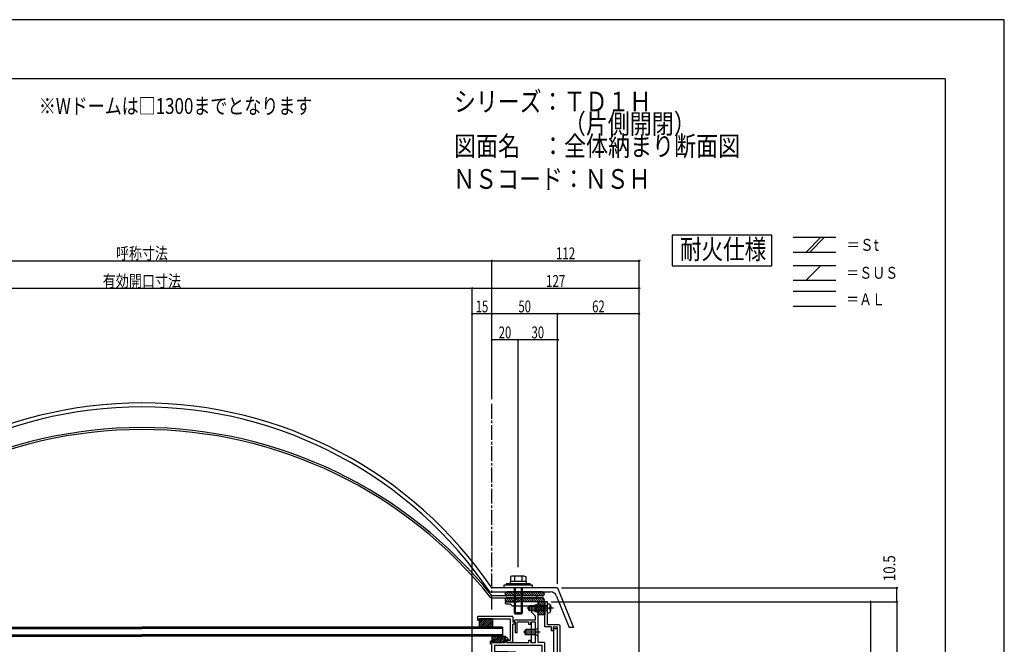
# Model space of a CAD drawing. Extents: x -210 to 210, y -148 to 148.
# Drawn here: x -39 to 210, y -10 to 148 of the extents above; entities that cross this region are included whole.
import ezdxf
from ezdxf.enums import TextEntityAlignment as Align

# ---------------------------------------------------------------- set-up
doc = ezdxf.new("R2010")
doc.units = 0
doc.header["$LTSCALE"] = 10
doc.header["$PDMODE"] = 32
doc.header["$PDSIZE"] = 0.3
doc.linetypes.add('DASHDOT', pattern=[0.5375, 0.375, -0.05, 0.0625, -0.05])
for name, color, linetype in [('St', 127, 'CONTINUOUS'), ('ガラス', 48, 'CONTINUOUS'), ('ゴム等', 63, 'CONTINUOUS'), ('ボルト／ビス', 64, 'CONTINUOUS'), ('別途部材', 96, 'CONTINUOUS'), ('型材断面', 47, 'CONTINUOUS'), ('寸法', 80, 'CONTINUOUS'), ('文字', 79, 'CONTINUOUS'), ('曲げ物', 111, 'CONTINUOUS'), ('通り芯', 15, 'CONTINUOUS')]:
    doc.layers.add(name, color=color, linetype=linetype)
doc.styles.add('TextStyle03', font='MONOTXT', dxfattribs={"height": 1, "bigfont": 'BIGFONT'})

# ---------------------------------------------------------------- blocks, each defined once
blk = doc.blocks.new('*GRP_0001')
at = {"layer": '型材断面', "linetype": 'CONTINUOUS'}
for q in [(-185, 133.5), (195, -133.5)]:
    blk.add_line((195, 133.5), q, dxfattribs=at)
blk = doc.blocks.new('*GRP_0075')
at = {"layer": '型材断面', "color": 47, "linetype": 'CONTINUOUS'}
for p, q in [((94.244607, 1.04198), (93.57794, 1.04198)), ((93.57794, -5.291333), (93.57794, 1.04198)), ((94.244607, -0.524687), (94.244607, 1.04198)), ((94.144607, -0.624687), (94.244607, -0.524687)), ((94.144607, -0.624687), (94.244607, -0.724687)), ((94.244607, -4.791333), (94.244607, -0.724687)), ((97.17794, -4.791333), (94.244607, -4.791333)), ((95.17794, -5.291333), (93.57794, -5.291333)), ((95.17794, -5.291333), (95.17794, -6.291333)), ((95.67794, -6.291333), (95.17794, -6.291333)), ((95.67794, -5.291333), (95.67794, -6.291333)), ((95.67794, -5.291333), (96.844607, -5.291333)), ((96.844607, -30.791352), (96.844607, -5.291333)), ((97.511275, -18.258152), (97.511275, -5.124665)), ((97.411275, -18.358152), (97.511275, -18.258152)), ((97.411275, -18.358152), (97.511275, -18.458152)), ((97.511275, -24.680462), (97.511275, -18.458152)), ((97.411275, -24.780462), (97.511275, -24.680462)), ((97.411275, -24.780462), (97.511275, -24.880462)), ((97.511275, -28.958323), (97.511275, -24.880462)), ((95.67794, -29.791352), (95.17794, -29.791352)), ((95.17794, -30.791352), (95.17794, -29.791352)), ((95.67794, -29.791352), (95.67794, -30.791352)), ((97.511275, -28.958323), (106.91419, -29.45062)), ((98.011555, -29.652092), (98.011555, -30.291478)), ((98.011555, -29.652092), (100.960925, -29.806508)), ((100.960925, -30.291478), (100.960925, -29.806508)), ((101.62759, -30.291478), (101.62759, -29.841413)), ((101.62759, -29.841413), (104.57696, -29.99583)), ((107.008825, -29.555713), (106.91419, -29.45062)), ((107.008825, -29.555713), (107.113918, -29.461078)), ((107.113918, -29.461078), (110.17611, -29.6214)), ((110.17611, -31.191363), (110.17611, -29.6249)), ((88.876095, -30.791352), (88.876095, -31.291352)), ((88.876095, -30.791352), (95.17794, -30.791352)), ((90.44276, -31.291352), (88.876095, -31.291352)), ((90.54276, -31.191352), (90.44276, -31.291352)), ((90.54276, -31.191352), (90.64276, -31.291352)), ((90.64276, -31.291352), (97.844893, -31.291352)), ((95.67794, -30.791352), (96.844607, -30.791352)), ((98.011555, -30.291478), (97.344887, -30.291478)), ((97.344887, -30.291478), (97.344887, -30.891478)), ((98.011555, -30.891478), (97.344887, -30.891478)), ((98.011555, -31.124687), (98.011555, -30.891478)), ((101.62759, -30.291478), (100.960925, -30.291478)), ((104.57696, -29.99583), (104.57696, -30.291478)), ((105.243628, -30.291478), (104.57696, -30.291478)), ((105.243628, -30.891478), (104.57696, -30.891478)), ((104.57696, -31.124687), (104.57696, -30.891478)), ((106.135635, -31.291352), (104.743628, -31.291352)), ((105.243628, -30.891478), (105.243628, -30.291478)), ((108.082573, -30.279505), (105.674535, -30.15343)), ((106.19526, -31.194877), (105.674535, -30.15343)), ((107.624885, -31.194877), (108.082573, -30.279505)), ((108.476535, -31.291352), (107.68451, -31.291352)), ((108.576527, -31.191363), (108.576527, -30.205232)), ((108.576527, -30.205232), (109.509527, -30.25408)), ((109.509527, -31.191363), (109.509527, -30.25758)), ((109.60952, -31.291355), (110.07612, -31.291355))]:
    blk.add_line(p, q, dxfattribs=at)
for centre, radius, start, end in [((97.177941, -5.124664), 0.333333, 0, 90), ((97.844893, -31.124686), 0.166667, 270, 360), ((104.743633, -31.124686), 0.166667, 180, 270), ((106.135636, -31.224686), 0.066658, 270, 386.565051), ((107.684506, -31.224686), 0.066658, 153.434949, 270), ((108.476535, -31.191357), 0.099987, 270, 360), ((109.609522, -31.19136), 0.099987, 180, 270), ((110.076128, -31.19136), 0.099987, 270, 360)]:
    blk.add_arc(centre, radius, start, end, dxfattribs=at)
blk = doc.blocks.new('*GRP_0165')
at = {"layer": '型材断面', "color": 47, "linetype": 'CONTINUOUS'}
for p, q in [((76.579012, -2.758875), (76.579012, -3.55877)), ((85.411205, -2.658888), (76.678995, -2.658888)), ((76.678997, -3.658752), (76.87897, -3.658755)), ((76.978958, -3.325472), (84.844605, -3.325472)), ((76.978958, -3.558773), (76.978958, -3.325472)), ((84.844605, -3.325472), (84.8446, -8.658105)), ((85.51119, -2.75887), (85.511185, -4.158698)), ((86.011123, -4.158698), (85.511185, -4.158698)), ((86.011123, -4.65863), (85.511188, -4.65863)), ((85.511188, -9.224702), (85.511188, -4.65863)), ((86.111105, -4.558637), (86.111108, -4.258677)), ((83.944725, -8.758097), (83.94472, -9.324685)), ((85.411205, -9.324687), (83.94472, -9.324685)), ((84.044715, -8.658105), (84.8446, -8.658105))]:
    blk.add_line(p, q, dxfattribs=at)
for centre, start, end in [((76.678998, -2.758871), 90, 180), ((76.678998, -3.558767), 180, 270), ((76.878972, -3.558767), 270, 360), ((85.411201, -2.758871), 0, 90), ((86.011123, -4.258677), 0, 90), ((86.011123, -4.558638), 270, 360), ((84.044711, -8.758094), 90, 180), ((84.044711, -9.224701), 180, 270), ((85.411201, -9.224701), 270, 360)]:
    blk.add_arc(centre, 0.099987, start, end, dxfattribs=at)
blk = doc.blocks.new('*HAT_0012')
at = {"layer": 'ゴム等'}
for p, q in [((84.15, 2.55), (83.55, 3.125)), ((84.7, 2.55), (83.8, 3.45)), ((85.275, 2.55), (84.275, 3.55)), ((85.85, 2.55), (84.85, 3.55)), ((86.4, 2.55), (85.4, 3.55)), ((86.975, 2.55), (85.975, 3.55)), ((87.55, 2.55), (86.525, 3.55)), ((88.1, 2.55), (87.1, 3.55)), ((88.65, 2.55), (87.65, 3.55)), ((89.225, 2.55), (88.225, 3.55)), ((89.8, 2.55), (88.8, 3.55)), ((90.35, 2.55), (89.35, 3.55)), ((90.925, 2.55), (89.925, 3.55)), ((91.5, 2.55), (90.5, 3.55)), ((92.05, 2.55), (91.05, 3.55)), ((92.6, 2.55), (91.625, 3.55)), ((93.175, 2.55), (92.175, 3.55)), ((93.5, 2.8), (92.75, 3.55))]:
    blk.add_line(p, q, dxfattribs=at)
blk = doc.blocks.new('*GRP_0013')
at = {"layer": 'ゴム等', "color": 63, "linetype": 'CONTINUOUS'}
for p, q in [((83.50917, 3.041985), (83.50917, 3.041985)), ((93.00917, 3.541985), (84.00917, 3.541985)), ((93.00917, 2.541985), (84.00917, 2.541985)), ((93.50917, 3.041985), (93.50917, 3.041985))]:
    blk.add_line(p, q, dxfattribs=at)
for centre, start, end in [((84.009168, 3.04199), 90, 180), ((84.009168, 3.04199), 180, 270), ((93.009168, 3.04199), 0, 90), ((93.009168, 3.04199), 270, 360)]:
    blk.add_arc(centre, 0.5, start, end, dxfattribs=at)
at = {"layer": 'ゴム等'}
blk.add_blockref('*HAT_0012', (0, 0), dxfattribs=at)
blk = doc.blocks.new('*HAT_0013')
at = {"layer": 'ゴム等'}
for p, q in [((84.15, 1.05), (83.55, 1.625)), ((84.7, 1.05), (83.8, 1.95)), ((85.275, 1.05), (84.275, 2.05)), ((85.85, 1.05), (84.85, 2.05)), ((86.4, 1.05), (85.4, 2.05)), ((86.975, 1.05), (85.975, 2.05)), ((87.55, 1.05), (86.525, 2.05)), ((88.1, 1.05), (87.1, 2.05)), ((88.65, 1.05), (87.65, 2.05)), ((89.225, 1.05), (88.225, 2.05)), ((89.8, 1.05), (88.8, 2.05)), ((90.35, 1.05), (89.35, 2.05)), ((90.925, 1.05), (89.925, 2.05)), ((91.5, 1.05), (90.5, 2.05)), ((92.05, 1.05), (91.05, 2.05)), ((92.6, 1.05), (91.625, 2.05)), ((93.175, 1.05), (92.175, 2.05)), ((93.5, 1.3), (92.75, 2.05))]:
    blk.add_line(p, q, dxfattribs=at)
blk = doc.blocks.new('*GRP_0014')
at = {"layer": 'ゴム等', "color": 63, "linetype": 'CONTINUOUS'}
for p, q in [((83.50917, 1.540785), (83.50917, 1.540785)), ((93.00917, 2.040785), (84.00917, 2.040785)), ((93.00917, 1.040785), (84.00917, 1.040785)), ((93.50917, 1.540785), (93.50917, 1.540785))]:
    blk.add_line(p, q, dxfattribs=at)
for centre, start, end in [((84.009168, 1.540791), 90, 180), ((84.009168, 1.540791), 180, 270), ((93.009168, 1.540791), 0, 90), ((93.009168, 1.540791), 270, 360)]:
    blk.add_arc(centre, 0.5, start, end, dxfattribs=at)
at = {"layer": 'ゴム等'}
blk.add_blockref('*HAT_0013', (0, 0), dxfattribs=at)
blk = doc.blocks.new('*HAT_0014')
at = {"layer": 'ゴム等'}
for p, q in [((93.575, -2.275), (91.1, 0.2)), ((93.6, -1.75), (91.6, 0.275)), ((93.525, -0.525), (91.95, 1.05)), ((93.6, -1.175), (91.95, 0.5)), ((93.6, -0.05), (92.5, 1.05)), ((93.6, 0.5), (93.075, 1.05)), ((93.025, -2.275), (91.1, -0.375)), ((91.7, -1.525), (91.1, -0.95)), ((92.45, -2.275), (91.95, -1.775))]:
    blk.add_line(p, q, dxfattribs=at)
blk = doc.blocks.new('*GRP_0015')
at = {"layer": 'ゴム等', "linetype": 'CONTINUOUS'}
for p, q in [((91.077938, 0.175317), (91.91127, 0.341985)), ((91.077938, 0.175317), (91.077938, -1.424683)), ((93.577938, 1.041985), (91.91127, 1.041985)), ((91.91127, 0.341985), (91.91127, 1.041985)), ((93.577938, 1.041985), (93.577938, -0.458015)), ((91.91127, -1.59135), (91.077938, -1.424683)), ((91.91127, -2.29135), (91.91127, -1.59135)), ((93.577938, -2.29135), (91.91127, -2.29135)), ((93.41127, -0.624683), (93.577938, -0.458015)), ((93.41127, -0.624683), (93.577938, -0.79135)), ((93.577938, -0.79135), (93.577938, -2.29135))]:
    blk.add_line(p, q, dxfattribs=at)
at = {"layer": 'ゴム等'}
blk.add_blockref('*HAT_0014', (0, 0), dxfattribs=at)
blk = doc.blocks.new('*GRP_0166')
at = {"layer": 'ゴム等', "linetype": 'CONTINUOUS'}
for p, q in [((80.177943, -7.65802), (80.177943, -9.324685)), ((80.177943, -7.65802), (83.511275, -7.65802)), ((81.434735, -7.65802), (80.177943, -8.914812)), ((80.963333, -7.65802), (80.177943, -8.44341)), ((80.491928, -7.65802), (80.177943, -7.972005)), ((80.177943, -9.324685), (83.511275, -9.324685)), ((81.90614, -7.65802), (80.239475, -9.324685)), ((82.377545, -7.65802), (80.71088, -9.324685)), ((82.84895, -7.65802), (81.182282, -9.324685)), ((83.320355, -7.65802), (81.653687, -9.324685)), ((83.511275, -7.938502), (82.125093, -9.324685)), ((83.511275, -8.409908), (82.596498, -9.324685)), ((83.511275, -8.881312), (83.067902, -9.324685)), ((83.511275, -7.65802), (83.511275, -9.324685))]:
    blk.add_line(p, q, dxfattribs=at)
blk = doc.blocks.new('*GRP_0025')
at = {"layer": 'ボルト／ビス', "color": 64, "linetype": 'CONTINUOUS'}
for p, q in [((92.40578, -6.691687), (88.205023, -6.691687)), ((88.744605, -6.02502), (88.577938, -6.191687)), ((88.577938, -7.191687), (88.577938, -6.191687)), ((91.31127, -6.191687), (88.577938, -6.191687)), ((88.744605, -7.358355), (88.577938, -7.191687)), ((91.31127, -7.191687), (88.577938, -7.191687)), ((88.744605, -7.358355), (88.744605, -6.02502)), ((91.31127, -6.02502), (88.744605, -6.02502)), ((91.31127, -7.358355), (88.744605, -7.358355)), ((91.91127, -5.691687), (91.31127, -6.02502)), ((91.31127, -7.358355), (91.31127, -6.02502)), ((91.91127, -7.691687), (91.31127, -7.358355)), ((91.91127, -7.691687), (91.91127, -5.691687))]:
    blk.add_line(p, q, dxfattribs=at)
blk = doc.blocks.new('*GRP_0026')
at = {"layer": 'ボルト／ビス', "color": 64, "linetype": 'CONTINUOUS'}
for p, q in [((89.744605, 0.041985), (89.577938, -0.124683)), ((89.744605, -1.29135), (89.744605, 0.041985)), ((94.244605, 0.041985), (89.744605, 0.041985)), ((94.244605, 0.541985), (94.593993, 0.511418)), ((94.244605, -1.79135), (94.244605, 0.541985)), ((94.98297, 0.174198), (95.06369, 0.174198)), ((94.98297, -0.258015), (94.98297, 0.174198)), ((95.7684, -0.624683), (89.03018, -0.624683)), ((89.577938, -1.124683), (89.577938, -0.124683)), ((94.244605, -0.124683), (89.577938, -0.124683)), ((89.744605, -1.29135), (89.577938, -1.124683)), ((94.244605, -1.124683), (89.577938, -1.124683)), ((94.244605, -1.29135), (89.744605, -1.29135)), ((94.244605, -1.79135), (94.593993, -1.760783)), ((94.766275, -0.39135), (94.766275, -0.624683)), ((94.766275, -0.39135), (94.849635, -0.39135)), ((94.766275, -0.858015), (94.766275, -0.624683)), ((94.766275, -0.858015), (94.849635, -0.858015)), ((94.98297, -0.99135), (94.98297, -1.423563)), ((94.98297, -1.423563), (95.06369, -1.423563)), ((95.11127, -0.053093), (95.11127, -0.624683)), ((95.11127, -1.196273), (95.11127, -0.624683))]:
    blk.add_line(p, q, dxfattribs=at)
for centre, radius, start, end in [((94.544604, -0.053094), 0.566667, 0, 85.000011), ((94.544604, -1.196271), 0.566667, 274.999989, 360), ((94.849636, -0.258016), 0.133333, 270, 360), ((94.849636, -0.991349), 0.133333, 0, 90)]:
    blk.add_arc(centre, radius, start, end, dxfattribs=at)
blk = doc.blocks.new('*GRP_0095')
at = {"layer": 'ボルト／ビス', "color": 64, "linetype": 'CONTINUOUS'}
for p, q in [((85.23875, 7.543175), (84.918, 7.426433)), ((88.44625, 7.543175), (85.23875, 7.543175)), ((88.44625, 7.543175), (88.767, 7.426433)), ((84.918, 7.426433), (84.918, 6.209843)), ((85.88025, 7.426433), (85.88025, 6.209843)), ((87.80475, 7.426433), (87.80475, 6.209843)), ((88.767, 7.426433), (88.767, 6.209843)), ((85.8425, 4.543175), (85.8425, -1.790157)), ((86.075833, 4.543175), (86.075833, -2.12349)), ((87.609167, 4.543175), (87.609167, -2.12349)), ((87.8425, 4.543175), (87.8425, -1.790157)), ((85.8425, -1.790157), (86.075833, -2.12349)), ((87.8425, -1.790157), (85.8425, -1.790157)), ((87.609167, -2.12349), (86.075833, -2.12349)), ((87.609167, -2.12349), (86.075833, -2.12349)), ((87.8425, -1.790157), (87.609167, -2.12349))]:
    blk.add_line(p, q, dxfattribs=at)
at = {"layer": 'ボルト／ビス', "linetype": 'CONTINUOUS'}
for p, q in [((90.509167, 5.209843), (83.175833, 5.209843)), ((83.175833, 5.209843), (83.175833, 4.543175)), ((89.8425, 5.543175), (83.8425, 5.543175)), ((83.8425, 5.543175), (83.8425, 5.209843)), ((88.8425, 6.209843), (84.8425, 6.209843)), ((84.8425, 6.209843), (84.8425, 5.543175)), ((88.767, 6.209843), (84.918, 6.209843)), ((88.8425, 6.209843), (88.8425, 5.543175)), ((89.8425, 5.543175), (89.8425, 5.209843)), ((90.509167, 4.543175), (90.509167, 5.209843)), ((90.509167, 4.543175), (83.175833, 4.543175))]:
    blk.add_line(p, q, dxfattribs=at)
at = {"layer": 'ボルト／ビス', "color": 64, "linetype": 'CONTINUOUS'}
for centre, radius, start, end in [((85.399123, 6.49339), 1.049784, 62.721967, 90), ((86.842499, 3.519152), 4.024022, 76.165015, 103.834998), ((88.285875, 6.49339), 1.049784, 90, 117.278033)]:
    blk.add_arc(centre, radius, start, end, dxfattribs=at)
blk = doc.blocks.new('*DIM_0027')
at = {"layer": '寸法', "color": 0, "linetype": 'BYBLOCK'}
for p, q in [((-97.121635, 52.3929), (-97.121635, 87.434817)), ((-97.121635, 87.434817), (80.175833, 87.434817)), ((80.175833, 52.3929), (80.175833, 87.434817))]:
    blk.add_line(p, q, dxfattribs=at)
at = {"layer": '寸法', "color": 0}
for p in [(-97.121635, 87.434817), (80.175833, 87.434817)]:
    blk.add_point(p, dxfattribs=at)
at = {"layer": '寸法', "color": 0, "linetype": 'CONTINUOUS', "style": 'TextStyle03'}
blk.add_text('呼称寸法', height=3, dxfattribs=at).set_placement((-15.0375, 87.8), (-1.9125, 87.8), align=Align.FIT)
blk = doc.blocks.new('*DIM_0030')
at = {"layer": '寸法', "color": 0, "linetype": 'BYBLOCK'}
for p in [(-92.123735, 80.443657), (75.177932, -48.124687)]:
    blk.add_line(p, (75.177932, 80.443657), dxfattribs=at)
at = {"layer": '寸法', "color": 0}
blk.add_point((75.177932, 80.443657), dxfattribs=at)
at = {"layer": '寸法', "color": 0, "linetype": 'CONTINUOUS', "style": 'TextStyle03'}
blk.add_text('有効開口寸法', height=3, dxfattribs=at).set_placement((-18.4125, 80.8), (1.4625, 80.8), align=Align.FIT)
blk = doc.blocks.new('*DIM_0031')
at = {"layer": '寸法', "color": 0, "linetype": 'BYBLOCK'}
for p in [(75.177932, 80.443657), (117.50944, -55.95917)]:
    blk.add_line(p, (117.50944, 80.443657), dxfattribs=at)
at = {"layer": '寸法', "color": 0}
blk.add_point((117.50944, 80.443657), dxfattribs=at)
at = {"layer": '寸法', "color": 0, "linetype": 'CONTINUOUS', "style": 'TextStyle03'}
blk.add_text('127', height=3, dxfattribs=at).set_placement((93.9125, 80.8), (98.7875, 80.8), align=Align.FIT)
blk = doc.blocks.new('*DIM_0032')
at = {"layer": '寸法', "color": 0, "linetype": 'BYBLOCK'}
for p in [(80.175833, 87.434817), (117.50944, -54.95917)]:
    blk.add_line(p, (117.50944, 87.434817), dxfattribs=at)
at = {"layer": '寸法', "color": 0}
for p in [(80.175833, 87.434817), (117.50944, 87.434817)]:
    blk.add_point(p, dxfattribs=at)
at = {"layer": '寸法', "color": 0, "linetype": 'CONTINUOUS', "style": 'TextStyle03'}
blk.add_text('112', height=3, dxfattribs=at).set_placement((96.4125, 87.8), (101.2875, 87.8), align=Align.FIT)
blk = doc.blocks.new('*DIM_0036')
at = {"layer": '寸法', "color": 0, "linetype": 'BYBLOCK'}
for p, q in [((96.842503, 5.543175), (96.842503, 73.987687)), ((117.509442, 73.987687), (96.842503, 73.987687)), ((117.509442, 73.154853), (117.509442, 73.987687))]:
    blk.add_line(p, q, dxfattribs=at)
at = {"layer": '寸法', "color": 0}
for p in [(96.842503, 73.987687), (117.509442, 73.987687)]:
    blk.add_point(p, dxfattribs=at)
at = {"layer": '寸法', "color": 0, "linetype": 'CONTINUOUS', "style": 'TextStyle03'}
blk.add_text('62', height=3, dxfattribs=at).set_placement((105.58125, 74.35), (108.76875, 74.35), align=Align.FIT)
blk = doc.blocks.new('*DIM_0037')
at = {"layer": '寸法', "color": 0, "linetype": 'BYBLOCK'}
blk.add_line((96.842503, 73.987687), (80.175835, 73.987687), dxfattribs=at)
at = {"layer": '寸法', "color": 0}
for p in [(80.175835, 73.987687), (96.842503, 73.987687)]:
    blk.add_point(p, dxfattribs=at)
at = {"layer": '寸法', "color": 0, "linetype": 'CONTINUOUS', "style": 'TextStyle03'}
blk.add_text('50', height=3, dxfattribs=at).set_placement((86.90625, 74.35), (90.09375, 74.35), align=Align.FIT)
blk = doc.blocks.new('*DIM_0038')
at = {"layer": '寸法', "color": 0, "linetype": 'BYBLOCK'}
blk.add_line((80.175835, 73.987687), (75.177935, 73.987687), dxfattribs=at)
at = {"layer": '寸法', "color": 0}
for p in [(75.177935, 73.987687), (80.175835, 73.987687)]:
    blk.add_point(p, dxfattribs=at)
at = {"layer": '寸法', "color": 0, "linetype": 'CONTINUOUS', "style": 'TextStyle03'}
blk.add_text('15', height=3, dxfattribs=at).set_placement((76.08125, 74.35), (79.26875, 74.35), align=Align.FIT)
blk = doc.blocks.new('*DIM_0039')
at = {"layer": '寸法', "color": 0, "linetype": 'BYBLOCK'}
for p, q in [((97.8425, 4.543175), (182.756198, 4.543175)), ((182.756198, 1.041983), (182.756198, 4.543175)), ((95.244605, 1.041983), (182.756198, 1.041983))]:
    blk.add_line(p, q, dxfattribs=at)
at = {"layer": '寸法', "color": 0}
for p in [(182.756198, 4.543175), (182.756198, 1.041983)]:
    blk.add_point(p, dxfattribs=at)
at = {"layer": '寸法', "color": 0, "linetype": 'CONTINUOUS', "style": 'TextStyle03'}
blk.add_text('10.5', height=3, rotation=90, dxfattribs=at).set_placement((182.375, 6.24375), (182.375, 12.80625), align=Align.FIT)
blk = doc.blocks.new('*DIM_0040')
at = {"layer": '寸法', "color": 0, "linetype": 'BYBLOCK'}
for p in [(176.105595, 1.041983), (111.14298, -31.291345)]:
    blk.add_line(p, (176.105595, -31.291345), dxfattribs=at)
at = {"layer": '寸法', "color": 0}
for p in [(176.105595, 1.041983), (176.105595, -31.291345)]:
    blk.add_point(p, dxfattribs=at)
at = {"layer": '寸法', "color": 0, "linetype": 'CONTINUOUS', "style": 'TextStyle03'}
blk.add_text('97', height=3, rotation=90, dxfattribs=at).set_placement((175.725, -16.71875), (175.725, -13.53125), align=Align.FIT)
blk = doc.blocks.new('*DIM_0045')
at = {"layer": '寸法', "color": 0, "linetype": 'BYBLOCK'}
for p in [(182.756198, 1.041983), (118.50944, -61.959188)]:
    blk.add_line(p, (182.756198, -61.959188), dxfattribs=at)
at = {"layer": '寸法', "color": 0}
for p in [(182.756198, 1.041983), (182.756198, -61.959188)]:
    blk.add_point(p, dxfattribs=at)
at = {"layer": '寸法', "color": 0, "linetype": 'CONTINUOUS', "style": 'TextStyle03'}
blk.add_text('189', height=3, rotation=90, dxfattribs=at).set_placement((186.425, -33.2875), (186.425, -28.4125), align=Align.FIT)
blk = doc.blocks.new('*DIM_0066')
at = {"layer": '寸法', "color": 0, "linetype": 'BYBLOCK'}
for p, q in [((86.8425, 9.77651), (86.8425, 67.402985)), ((96.842503, 67.402985), (86.8425, 67.402985)), ((96.842503, 66.570147), (96.842503, 67.402985))]:
    blk.add_line(p, q, dxfattribs=at)
at = {"layer": '寸法', "color": 0}
for p in [(86.8425, 67.402985), (96.842503, 67.402985)]:
    blk.add_point(p, dxfattribs=at)
at = {"layer": '寸法', "color": 0, "linetype": 'CONTINUOUS', "style": 'TextStyle03'}
blk.add_text('30', height=3, dxfattribs=at).set_placement((90.23125, 67.775), (93.41875, 67.775), align=Align.FIT)
blk = doc.blocks.new('*DIM_0067')
at = {"layer": '寸法', "color": 0, "linetype": 'BYBLOCK'}
blk.add_line((86.8425, 67.402985), (80.175835, 67.402985), dxfattribs=at)
at = {"layer": '寸法', "color": 0}
for p in [(80.175835, 67.402985), (86.8425, 67.402985)]:
    blk.add_point(p, dxfattribs=at)
at = {"layer": '寸法', "color": 0, "linetype": 'CONTINUOUS', "style": 'TextStyle03'}
blk.add_text('20', height=3, dxfattribs=at).set_placement((81.90625, 67.775), (85.09375, 67.775), align=Align.FIT)
blk = doc.blocks.new('*GRP_0167')
at = {"layer": 'ゴム等', "linetype": 'CONTINUOUS'}
for p, q in [((80.31229, -3.325472), (76.978958, -3.325472)), ((76.978958, -3.325472), (76.978958, -5.391352)), ((76.978958, -5.062597), (78.716083, -3.325472)), ((76.978958, -4.591195), (78.24468, -3.325472)), ((76.978958, -4.11979), (77.773275, -3.325472)), ((77.301872, -3.325472), (76.978958, -3.648387)), ((77.121608, -5.391352), (79.187487, -3.325472)), ((77.593013, -5.391352), (79.658893, -3.325472)), ((78.064415, -5.391352), (80.130298, -3.325472)), ((78.53582, -5.391352), (80.31229, -3.614885)), ((79.007225, -5.391352), (80.31229, -4.086287)), ((79.47863, -5.391352), (80.31229, -4.557693)), ((80.31229, -3.325472), (80.31229, -5.391352)), ((80.31229, -5.391352), (76.978958, -5.391352)), ((79.950035, -5.391352), (80.31229, -5.029097))]:
    blk.add_line(p, q, dxfattribs=at)
blk = doc.blocks.new('*GRP_0077')
at = {"layer": '型材断面', "color": 47, "linetype": 'CONTINUOUS'}
for p, q in [((83.509173, 1.04198), (83.509173, 0.707447)), ((83.509173, 1.04198), (86.742503, 1.04198)), ((83.675837, 0.54078), (83.509173, 0.707447)), ((83.675837, 0.54078), (84.843705, 0.54078)), ((85.342505, 0.04198), (84.843705, 0.54078)), ((85.342505, 0.04198), (90.244607, 0.04198)), ((86.842503, 0.94198), (86.742503, 1.04198)), ((86.842503, 0.94198), (86.942503, 1.04198)), ((91.911275, 1.04198), (86.942503, 1.04198)), ((90.244607, 0.04198), (90.244607, -1.624685)), ((91.244607, -2.624685), (90.244607, -1.624685)), ((91.911275, -6.59169), (91.911275, -1.625855)), ((85.687537, -4.001795), (86.030635, -3.658698)), ((86.111108, -4.058698), (85.711108, -4.058698)), ((91.244607, -3.658698), (86.030635, -3.658698)), ((86.111108, -4.058698), (86.111108, -6.824685)), ((89.577943, -4.158698), (86.611108, -4.158698)), ((86.611108, -6.824685), (86.611108, -4.158698)), ((89.577943, -4.725365), (89.577943, -4.158698)), ((90.077943, -4.725365), (89.577943, -4.725365)), ((91.244607, -4.158698), (90.077943, -4.158698)), ((90.077943, -4.725365), (90.077943, -4.158698)), ((91.244607, -3.658698), (91.244607, -2.624685)), ((91.244607, -9.324685), (91.244607, -4.158698)), ((86.611108, -6.824685), (86.111108, -6.824685)), ((91.811275, -6.69169), (91.911275, -6.59169)), ((91.811275, -6.69169), (91.911275, -6.79169)), ((91.911275, -9.324685), (91.911275, -6.79169)), ((80.177943, -8.95802), (79.844607, -8.95802)), ((79.844607, -9.65802), (79.844607, -8.95802)), ((79.844607, -9.65802), (80.177943, -9.65802)), ((80.177943, -9.324685), (80.177943, -8.95802)), ((80.177943, -9.324685), (83.444728, -9.324685)), ((80.177943, -12.291352), (80.177943, -9.65802)), ((83.991868, -8.05802), (83.444728, -8.05802)), ((83.444728, -9.324685), (83.444728, -8.05802)), ((83.944728, -9.324685), (83.944728, -8.55802)), ((83.944728, -8.55802), (84.411392, -8.55802)), ((83.944728, -9.324685), (89.577943, -9.324685)), ((84.434963, -8.501115), (83.991868, -8.05802)), ((89.577943, -9.324685), (89.577943, -8.65802)), ((89.577943, -8.65802), (90.077943, -8.65802)), ((90.077943, -9.324685), (90.077943, -8.65802)), ((90.077943, -9.324685), (91.244607, -9.324685)), ((93.511275, -9.324685), (91.911275, -9.324685)), ((93.511275, -9.324685), (93.511275, -28.291352)), ((83.511275, -12.291352), (80.177943, -12.291352)), ((80.844607, -9.991352), (80.844607, -11.624685)), ((80.844607, -9.991352), (92.844607, -9.991352)), ((84.177943, -11.624685), (80.844607, -11.624685)), ((81.011275, -11.624685), (86.177943, -11.624685)), ((83.511275, -12.291352), (83.511275, -29.124685)), ((84.177943, -12.124685), (84.177943, -27.624685)), ((84.177943, -12.124685), (85.677943, -12.124685)), ((85.677943, -12.791352), (85.677943, -12.124685)), ((86.177943, -11.624685), (86.177943, -12.791352)), ((92.844607, -9.991352), (92.844607, -27.624685)), ((86.177943, -12.791352), (85.677943, -12.791352)), ((86.177943, -27.124685), (85.677943, -27.124685)), ((85.677943, -27.624685), (85.677943, -27.124685)), ((86.177943, -27.624685), (86.177943, -27.124685)), ((83.511275, -29.124685), (84.011275, -29.124685)), ((84.011275, -28.291352), (84.011275, -29.124685)), ((89.209427, -28.291352), (84.011275, -28.291352)), ((84.177943, -27.624685), (85.677943, -27.624685)), ((92.844607, -27.624685), (86.177943, -27.624685)), ((86.95942, -28.291352), (89.209427, -28.291352)), ((89.209427, -28.791345), (88.876095, -28.791345)), ((88.876095, -29.124685), (88.876095, -28.791345)), ((89.460787, -29.124685), (88.876095, -29.124685)), ((89.209427, -28.791345), (89.209427, -28.291345)), ((89.558837, -29.044295), (89.709438, -28.291345)), ((89.709435, -28.291352), (91.376087, -28.291352)), ((91.376087, -28.291345), (89.709438, -28.291345)), ((91.526687, -29.044295), (91.376087, -28.291345)), ((91.624738, -29.124685), (92.209427, -29.124685)), ((91.876095, -28.791345), (91.876095, -28.291345)), ((91.876095, -28.291352), (93.511275, -28.291352)), ((91.876095, -28.791345), (92.209427, -28.791345)), ((92.209427, -29.124685), (92.209427, -28.791345))]:
    blk.add_line(p, q, dxfattribs=at)
blk.add_lwpolyline([(91.911275, 1.04198), (91.911275, 0.34198), (91.077943, 0.175315), (91.077943, -1.424685), (91.911275, -1.591352), (91.911275, -2.291352)], dxfattribs=at)
for centre, radius, start, end in [((85.711109, -4.025364), 0.033333, 135, 270), ((84.411394, -8.524685), 0.033333, 270, 405), ((89.460792, -29.024678), 0.1, 270, 348.690068), ((91.624739, -29.024678), 0.1, 191.309932, 270)]:
    blk.add_arc(centre, radius, start, end, dxfattribs=at)

msp = doc.modelspace()

# ---------------------------------------------------------------- linework, layer by layer
at = {"layer": 'St', "linetype": 'CONTINUOUS'}
for p, q in [((156.527277, 93.369713), (167.281497, 93.369713)), ((159.777403, 89.63638), (163.510735, 93.369713)), ((160.720212, 89.63638), (164.453545, 93.369713)), ((156.527277, 89.63638), (167.281497, 89.63638)), ((156.527277, 86.26524), (167.281497, 86.26524)), ((159.777403, 82.531907), (163.510735, 86.26524)), ((156.527277, 82.531907), (167.281497, 82.531907)), ((156.527277, 79.69012), (167.281497, 79.69012)), ((156.527277, 75.956788), (167.281497, 75.956788)), ((90.244605, -9.324683), (90.244605, -4.058695)), ((96.844605, -5.79133), (95.844605, -5.79133)), ((95.844605, -30.791352), (95.844605, -5.79133))]:
    msp.add_line(p, q, dxfattribs=at)
msp.add_lwpolyline([(151.082, 93.930912), (125.840225, 93.930912), (125.840225, 86.129923), (151.082, 86.129923)], close=True, dxfattribs=at)
at = {"layer": 'ガラス', "linetype": 'CONTINUOUS'}
for p, q in [((-99.790408, -5.391352), (-8.4729, -5.391352)), ((-99.790408, -5.724687), (-8.4729, -5.724687)), ((-99.790408, -7.324687), (-8.4729, -7.324687)), ((82.844605, -5.391355), (-8.4729, -5.391355)), ((82.844605, -5.724687), (-8.4729, -5.724687)), ((82.844605, -7.324687), (-8.4729, -7.324687)), ((82.844605, -5.391355), (82.844605, -7.65802)), ((-99.790408, -7.65802), (-8.4729, -7.65802)), ((82.844605, -7.65802), (-8.4729, -7.65802))]:
    msp.add_line(p, q, dxfattribs=at)
at = {"layer": '別途部材', "color": 96, "linetype": 'CONTINUOUS'}
for p, q in [((79.62098, 3.541985), (95.029125, 3.541985)), ((96.8425, 4.543175), (80.175833, 4.543175)), ((96.8425, 4.543175), (100.84249, -5.456825)), ((96.584225, 2.49305), (99.764175, -5.456825)), ((100.84249, -5.456825), (99.764175, -5.456825))]:
    msp.add_line(p, q, dxfattribs=at)
for centre, radius, start, end in [((-8.4729, -55.888608), 107.287455, 394.282227, 505.717773), ((-8.4729, -55.888608), 106.287455, 393.997009, 506.002993), ((95.03491, 1.873343), 1.668651, 21.799008, 89.998627)]:
    msp.add_arc(centre, radius, start, end, dxfattribs=at)
at = {"layer": '型材断面', "linetype": 'DASHDOT'}
msp.add_line((80.175833, -0.956827), (80.175833, 51.3929), dxfattribs=at)
at = {"layer": '曲げ物', "color": 111, "linetype": 'CONTINUOUS'}
for p, q in [((91.592505, 2.541985), (80.175833, 2.541985)), ((91.592505, 2.541985), (91.592505, 2.040785)), ((79.936093, 2.040785), (91.592505, 2.040785))]:
    msp.add_line(p, q, dxfattribs=at)
for radius, start, end in [(113.508963, 38.6492, 141.3508), (113.008963, 38.52666, 141.473342)]:
    msp.add_arc((-8.4729, -68.350094), radius, start, end, dxfattribs=at)
at = {"layer": '通り芯', "linetype": 'CONTINUOUS'}
msp.add_lwpolyline([(-210, -148.5), (210, -148.5), (210, 148.5), (-210, 148.5)], close=True, dxfattribs=at)

# ---------------------------------------------------------------- block references
at = {"layer": 'St', "color": 47, "linetype": 'CONTINUOUS'}
msp.add_blockref('*GRP_0077', (0, 0), dxfattribs=at)
at = {"layer": 'ゴム等', "linetype": 'CONTINUOUS'}
for name in ['*GRP_0013', '*GRP_0014', '*GRP_0015', '*GRP_0166']:
    msp.add_blockref(name, (0, 0), dxfattribs=at)
at = {"layer": 'ボルト／ビス', "linetype": 'CONTINUOUS'}
msp.add_blockref('*GRP_0095', (0, 0), dxfattribs=at)
at = {"layer": 'ボルト／ビス', "color": 64, "linetype": 'CONTINUOUS'}
for name in ['*GRP_0026', '*GRP_0025']:
    msp.add_blockref(name, (0, 0), dxfattribs=at)
at = {"layer": '別途部材', "linetype": 'DASHDOT'}
msp.add_blockref('*GRP_0167', (0, 0), dxfattribs=at)
at = {"layer": '型材断面', "linetype": 'CONTINUOUS'}
for name in ['*GRP_0001', '*GRP_0165']:
    msp.add_blockref(name, (0, 0), dxfattribs=at)
at = {"layer": '型材断面', "color": 47, "linetype": 'CONTINUOUS'}
msp.add_blockref('*GRP_0075', (0, 0), dxfattribs=at)
at = {"layer": '寸法', "linetype": 'CONTINUOUS'}
for name in ['*DIM_0027', '*DIM_0032', '*DIM_0030', '*DIM_0031', '*DIM_0038', '*DIM_0037', '*DIM_0036', '*DIM_0067', '*DIM_0066', '*DIM_0039', '*DIM_0040', '*DIM_0045']:
    msp.add_blockref(name, (0, 0), dxfattribs=at)

# ---------------------------------------------------------------- texts
at = {"layer": '文字', "linetype": 'CONTINUOUS', "style": 'TextStyle03'}
for s, height, p, p2 in [('シリーズ：ＴＤ１Ｈ', 5, (70.575, 125.25), (120.575, 125.25)), ('※Wドームは□1300までとなります', 4, (-34.575, 124.625), (34.675, 124.625)), ('\u3000\u3000\u3000\u3000\u3000（片側開閉）', 5, (70.575, 119.625), (131.825, 119.625)), ('図面名\u3000：全体納まり断面図', 5, (70.575, 114), (143.075, 114)), ('ＮＳコード：ＮＳＨ', 5, (70.375, 105.65), (120.375, 105.65)), ('耐火仕様', 5, (127.825, 87.85), (149.7, 87.85)), ('＝Ｓt', 3, (169.975, 89.95), (178.225, 89.95)), ('＝ＳＵＳ', 3, (169.975, 82.875), (183.1, 82.875)), ('＝ＡＬ', 3, (169.975, 76.15), (179.725, 76.15))]:
    msp.add_text(s, height=height, dxfattribs=at).set_placement(p, p2, align=Align.FIT)

doc.saveas('drawing.dxf')
